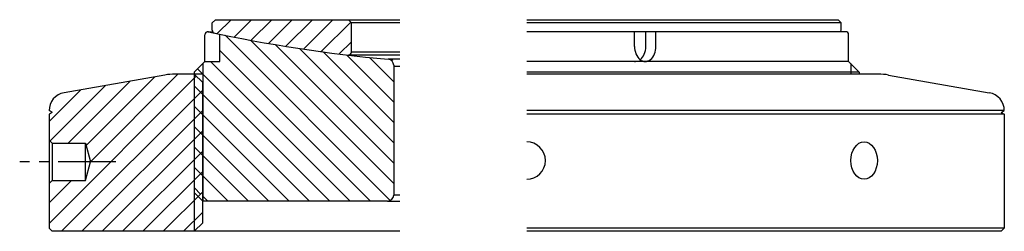
# Model space of a CAD drawing. Units: millimetres. Extents: x -2998 to -2835, y -2962 to -2927.
import ezdxf

# ---------------------------------------------------------------- set-up
doc = ezdxf.new("R2010")
doc.units = ezdxf.units.MM
doc.linetypes.add('CENTER2', pattern=[28.575, 19.05, -3.175, 3.175, -3.175])
doc.layers.add('2- Center Line ½', color=1, linetype='CENTER2')

# ---------------------------------------------------------------- blocks, each defined once
blk = doc.blocks.new('uppersm36lp')
h = blk.add_hatch()
h.set_pattern_fill('ANSI31', color=1, scale=0.75, style=0)
h.set_pattern_definition([(45, (2913.729, 2858.126), (-1.683798, 1.683798), [])])
h.paths.add_polyline_path([(-51.5, 0), (-52, -0.5), (-52, -1.72, 0.35455), (-51.6, -2.21, 0.022352), (-29.56, -5.84, 0.449367), (-29, -5.35), (-29, -0.5), (-29.5, 0)])
h = blk.add_hatch()
h.set_pattern_fill('ANSI31', color=1, scale=0.75, angle=90, style=0)
h.set_pattern_definition([(135, (2913.729, 2858.126), (-1.683798, -1.683798), [])])
edge = h.paths.add_edge_path()
edge.add_arc((-21.55, -7.12), 0.75, 31.7368, 233.4639)
edge.add_line((-22, -7.72), (-22, -29))
edge.add_arc((-21.59, -29.59), 0.717, 125.2644, 324.7356)
edge.add_line((-21, -30), (-53.59, -30))
edge.add_line((-53.59, -30), (-53.59, -7.25))
edge.add_line((-53.59, -7.25), (-53.25, -6.91))
edge.add_line((-53.25, -6.91), (-50.75, -6.91))
edge.add_line((-50.75, -6.91), (-50.75, -2.39))
edge.add_arc((0, 242.4), 250, 258.2876, 265.2007)
h.paths.add_polyline_path([(-53.59, -28.59), (-54.29, -29.29), (-55, -28.59), (-55, -8.66), (-53.59, -7.25)])
for p, q in [((-51.5, 0), (-21, 0)), ((-29.5, 0), (-29, -0.5)), ((0, 0), (51.5, 0)), ((-51.5, 0), (-52, -0.5)), ((-52, -1.72), (-52, -0.5)), ((-29, -5.35), (-29, -0.5)), ((51.5, 0), (52, -0.5)), ((52, -1.72), (52, -0.5)), ((-52.75, -1.98), (-51.93, -1.98)), ((-50.75, -6.91), (-50.75, -2.39)), ((52.75, -1.98), (0, -1.98)), ((17.84, -4.41), (17.84, -1.98)), ((19.7, -4.41), (19.7, -1.98)), ((21.38, -4.41), (21.38, -1.98)), ((-21, -5.85), (-29.5, -5.85)), ((-53.25, -6.91), (-55, -8.66)), ((-53.25, -6.91), (-50.75, -6.91)), ((-21, -6.55), (-22.91, -6.55)), ((-22, -7.54), (-22, -29)), ((53.25, -6.91), (0, -6.91)), ((53.25, -6.91), (55, -8.66)), ((-55, -8.66), (-55, -28.59)), ((55, -8.66), (0, -8.66)), ((55, -8.66), (55, -9)), ((-53.59, -30), (-55, -28.59)), ((-23, -30), (-53.59, -30)), ((-23, -30), (-21, -30))]:
    blk.add_line(p, q)
at = {"color": 1}
for p, q in [((-21, -0.5), (-29, -0.5)), ((52, -0.5), (0, -0.5)), ((-21, -5.35), (-29, -5.35)), ((-21, -7.72), (-22, -7.72)), ((-21, -29), (-22, -29))]:
    blk.add_line(p, q, dxfattribs=at)
at = {"ltscale": 0.5}
for p, q in [((-53.25, -6.91), (-53.25, -2.48)), ((53.25, -4), (53.25, -2.48)), ((53.25, -6.91), (53.25, -2.48))]:
    blk.add_line(p, q, dxfattribs=at)
at = {"color": 1, "ltscale": 0.5}
for p, q in [((-53.59, -7.25), (-53.59, -30)), ((53.59, -7.25), (53.59, -9))]:
    blk.add_line(p, q, dxfattribs=at)
for centre, radius, start, end in [((-52.75, -2.48), 0.5, 77.8437, 180), ((0, 242.4), 250, 257.8437, 264.7424), ((-51.5, -1.72), 0.5, 180, 258.0878), ((51.5, -1.72), 0.5, 327.6963, 360), ((52.75, -2.48), 0.5, 0, 90), ((-29.5, -5.35), 0.5, 263.2097, 0), ((-23, -7.54), 1, 0, 84.7424), ((-23, -29), 1, 270, 0)]:
    blk.add_arc(centre, radius, start, end)
for centre, start_param, end_param in [((19.61, -4.41), 4.712389, 7.853982), ((17.93, -4.41), 6.778078, 7.853982), ((17.93, -4.41), 6.233039, 6.318615)]:
    blk.add_ellipse(centre, major_axis=(0, -2.5), ratio=0.706663, start_param=start_param, end_param=end_param)
blk = doc.blocks.new('lowersm36lp')
h = blk.add_hatch()
h.set_pattern_fill('ANSI31', color=1, scale=0.75, style=0)
h.set_pattern_definition([(45, (2913.729, 2962.3062), (-1.683798, 1.683798), [])])
h.paths.add_polyline_path([(-55, 26), (-58.13, 26, 0.043661), (-59.86, 25.85), (-76.52, 22.91, 0.36397), (-79, 19.96), (-78.5, 19.67), (-79, 19.38), (-79, 15.1), (-78.5, 14.6), (-73, 14.6), (-72.17, 11.5), (-73, 8.4), (-78.5, 8.4), (-79, 7.9), (-79, 0.5), (-78.5, 0), (-55, 0)])
h.paths.add_polyline_path([(-55, 1.41), (-54.29, 0.71), (-53.59, 1.41), (-53.59, 22.75), (-55, 21.34)])
h.paths.add_polyline_path([(-53.59, 24.59), (-55, 26), (-55, 21.34), (-53.59, 22.75)])
for p, q in [((-59.86, 25.85), (-76.52, 22.91)), ((-53.59, 26), (-58.13, 26)), ((-55, 26), (-53.59, 24.59)), ((-53.59, 1.41), (-53.59, 24.59)), ((58.13, 26), (0, 26)), ((59.86, 25.85), (76.52, 22.91)), ((-78.5, 19.67), (-79, 19.96)), ((-78.5, 19.67), (-79, 19.38)), ((78.5, 19.67), (79, 19.96)), ((78.5, 19.67), (79, 19.38)), ((-79, 19.38), (-79, 0.5)), ((79, 19.38), (79, 0.5)), ((-78.5, 14.6), (-78.5, 8.4)), ((-79, 0.5), (-78.5, 0)), ((-55, 0), (-53.59, 1.41)), ((78.5, 0), (0, 0)), ((79, 0.5), (78.5, 0)), ((-21, 0), (-78.5, 0))]:
    blk.add_line(p, q)
at = {"color": 1}
for p, q in [((-55, 26), (-55, 0)), ((79, 19.96), (0, 19.96)), ((79, 19.38), (0, 19.38)), ((79, 0.5), (0, 0.5))]:
    blk.add_line(p, q, dxfattribs=at)
at = {"ltscale": 0.75}
for p, q in [((-79, 15.1), (-78.5, 14.6)), ((-78.5, 14.6), (-73, 14.6)), ((-73, 8.4), (-73, 14.6)), ((-73, 14.6), (-72.17, 11.5)), ((-73, 8.4), (-72.17, 11.5)), ((-79, 7.9), (-78.5, 8.4)), ((-78.5, 8.4), (-73, 8.4))]:
    blk.add_line(p, q, dxfattribs=at)
for centre, radius, start, end in [((-58.13, 16), 10, 90, 100), ((58.13, 16), 10, 80, 90), ((-76, 19.96), 3, 100, 180), ((76, 19.96), 3, 0, 80), ((0, 11.7), 3.1, 270, 90)]:
    blk.add_arc(centre, radius, start, end)
blk.add_ellipse((55.81, 11.7), major_axis=(0, -3.1), ratio=0.707107)
at = {"layer": '2- Center Line ½', "ltscale": 0.5}
blk.add_line((-67.95, 11.5), (-83.86, 11.5), dxfattribs=at)

msp = doc.modelspace()

# ---------------------------------------------------------------- block references
for name, p in [('uppersm36lp', (-2913.73, -2927.31)), ('lowersm36lp', (-2913.73, -2962.31))]:
    msp.add_blockref(name, p)

doc.saveas('drawing.dxf')
